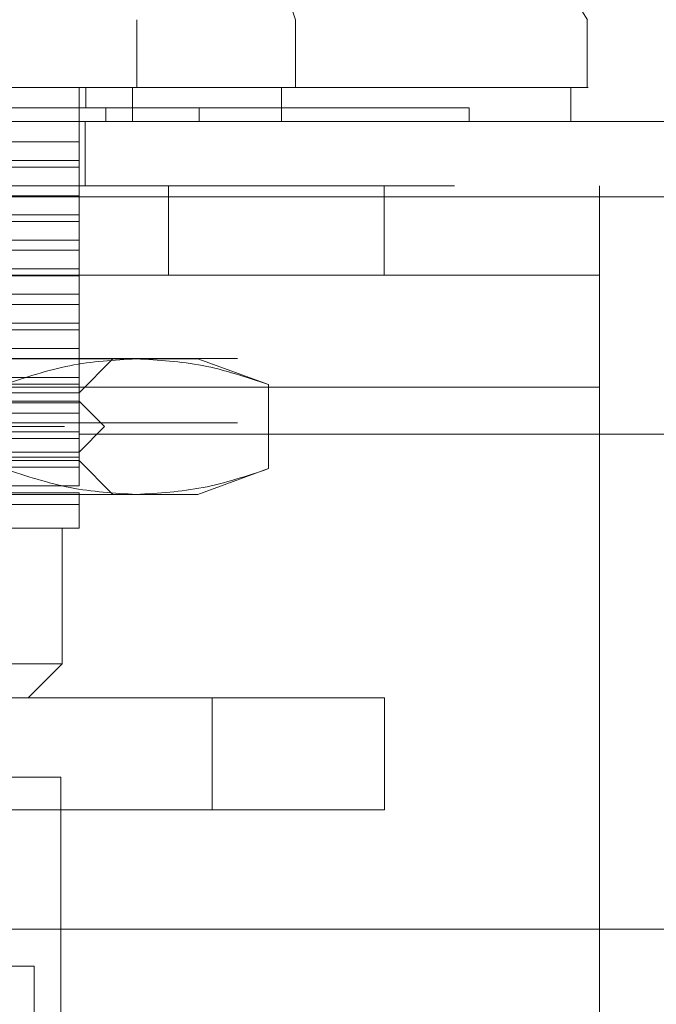
# Model space of a CAD drawing. Units: inches. Extents: x 0 to 23.4, y 0 to 16.5.
# Drawn here: x 7.2 to 7.3, y 2.9 to 3.1 of the extents above; entities that cross this region are included whole.
import ezdxf

# ---------------------------------------------------------------- set-up
doc = ezdxf.new("R2010")
doc.units = ezdxf.units.IN
doc.header["$MEASUREMENT"] = 0
doc.linetypes.add('HIDDEN', pattern=[0.075, 0.05, -0.025])

msp = doc.modelspace()

# ---------------------------------------------------------------- linework, layer by layer
at = {"color": 7, "linetype": 'HIDDEN', "lineweight": 0}
for p, q in [((7.25228, 3.12506), (7.26559, 3.08569)), ((7.24259, 3.08569), (7.24259, 3.07584)), ((7.26559, 3.08569), (7.26559, 3.07584)), ((7.23421, 3.06797), (7.23421, 3.07584)), ((7.23519, 3.07584), (7.23519, 3.07289)), ((7.24195, 3.07584), (7.24195, 3.07092)), ((7.2636, 3.07092), (7.2636, 3.07584)), ((7.23811, 3.07092), (7.23811, 3.07289)), ((7.25162, 3.07092), (7.25162, 3.07289)), ((7.2908, 3.07092), (7.2908, 3.07289)), ((7.23508, 3.06159), (7.23508, 3.07092)), ((7.20755, 3.06797), (7.23421, 3.06797)), ((7.23421, 3.06526), (7.23421, 3.06797)), ((7.19489, 3.06526), (7.23421, 3.06526)), ((7.23421, 3.06428), (7.23421, 3.06526)), ((7.23421, 3.06428), (7.19489, 3.06428)), ((7.23421, 3.06157), (7.23421, 3.06428)), ((3.98866, 3.06159), (7.48624, 3.06159)), ((7.20755, 3.06157), (7.23421, 3.06157)), ((7.23421, 3.0601), (7.23421, 3.06157)), ((7.2472, 3.06159), (7.2472, 3.04859)), ((7.27845, 3.04859), (7.27845, 3.06159)), ((7.3097, 3.03234), (7.3097, 3.06159)), ((7.4861, 3.05996), (3.98881, 3.05996)), ((7.23421, 3.0601), (7.20755, 3.0601)), ((7.23421, 3.05739), (7.23421, 3.0601)), ((7.19489, 3.05739), (7.23421, 3.05739)), ((7.23421, 3.05641), (7.23421, 3.05739)), ((7.23421, 3.05641), (7.19489, 3.05641)), ((7.23421, 3.0537), (7.23421, 3.05641)), ((7.20755, 3.0537), (7.23421, 3.0537)), ((7.23421, 3.05222), (7.23421, 3.0537)), ((7.23421, 3.05222), (7.20755, 3.05222)), ((7.23421, 3.04952), (7.23421, 3.05222)), ((7.19489, 3.04952), (7.23421, 3.04952)), ((7.23421, 3.04853), (7.23421, 3.04952)), ((7.3097, 3.04859), (7.0597, 3.04859)), ((7.23421, 3.04853), (7.19489, 3.04853)), ((7.23421, 3.04583), (7.23421, 3.04853)), ((7.20755, 3.04583), (7.23421, 3.04583)), ((7.23421, 3.04435), (7.23421, 3.04583)), ((7.23421, 3.04435), (7.20755, 3.04435)), ((7.23421, 3.04164), (7.23421, 3.04435)), ((7.19489, 3.04164), (7.23421, 3.04164)), ((7.23421, 3.04066), (7.23421, 3.04164)), ((7.23421, 3.04066), (7.19489, 3.04066)), ((7.23421, 3.03795), (7.23421, 3.04066)), ((7.20755, 3.03795), (7.23421, 3.03795)), ((7.23421, 3.03647), (7.23421, 3.03795)), ((7.45721, 3.03651), (4.0205, 3.03651)), ((7.185, 3.03647), (7.24253, 3.03647)), ((7.23421, 3.03377), (7.23421, 3.03647)), ((7.23421, 3.03155), (7.23913, 3.03647)), ((7.24253, 3.03647), (7.25143, 3.03647)), ((7.26171, 3.03273), (7.25143, 3.03647)), ((7.19489, 3.03377), (7.23421, 3.03377)), ((7.23421, 3.03278), (7.23421, 3.03377)), ((7.3097, 3.03234), (7.0597, 3.03234)), ((7.23421, 3.03278), (7.19489, 3.03278)), ((7.21658, 3.03234), (7.3097, 3.03234)), ((7.23421, 3.03008), (7.23421, 3.03278)), ((7.26171, 3.02053), (7.26171, 3.03273)), ((7.3097, 3.03234), (7.3097, 2.88202)), ((7.22437, 3.03155), (7.23421, 3.03155)), ((7.13578, 3.03032), (7.23421, 3.03032)), ((7.20755, 3.03008), (7.23421, 3.03008)), ((7.2379, 3.02663), (7.23421, 3.03032)), ((7.23421, 3.0286), (7.23421, 3.03008)), ((7.23421, 3.0286), (7.20755, 3.0286)), ((7.23421, 3.02589), (7.23421, 3.0286)), ((7.45721, 3.02717), (4.0205, 3.02717)), ((7.13209, 3.02663), (7.2379, 3.02663)), ((7.23421, 3.02294), (7.2379, 3.02663)), ((4.03421, 3.02555), (7.44351, 3.02555)), ((7.19489, 3.02589), (7.23421, 3.02589)), ((7.23421, 3.02491), (7.23421, 3.02589)), ((7.23421, 3.02491), (7.19489, 3.02491)), ((7.23421, 3.0222), (7.23421, 3.02491)), ((7.185, 3.02294), (7.23421, 3.02294)), ((7.23421, 3.02171), (7.13578, 3.02171)), ((7.20755, 3.0222), (7.23421, 3.0222)), ((7.23421, 3.02073), (7.23421, 3.0222)), ((7.23913, 3.01679), (7.23421, 3.02171)), ((7.23421, 3.02073), (7.20755, 3.02073)), ((7.23421, 3.01802), (7.23421, 3.02073)), ((7.25143, 3.01679), (7.26171, 3.02053)), ((7.19489, 3.01802), (7.23421, 3.01802)), ((7.185, 3.01679), (7.24253, 3.01679)), ((7.23421, 3.01704), (7.19489, 3.01704)), ((7.23421, 3.01533), (7.23421, 3.01704)), ((7.24253, 3.01679), (7.25143, 3.01679)), ((7.20378, 3.01533), (7.23421, 3.01533)), ((7.185, 3.01187), (7.23421, 3.01187)), ((7.23175, 2.99218), (7.23175, 3.01187)), ((7.13824, 2.99218), (7.23175, 2.99218)), ((7.22683, 2.98726), (7.23175, 2.99218)), ((7.25351, 2.98726), (7.13101, 2.98726)), ((7.25351, 2.97102), (7.25351, 2.98726)), ((7.25351, 2.98726), (7.27851, 2.98726)), ((7.27851, 2.98726), (7.27851, 2.97102)), ((7.13783, 2.97577), (7.23158, 2.97577)), ((7.23158, 2.97577), (7.23158, 2.88202)), ((7.25351, 2.97102), (7.13101, 2.97102)), ((7.27851, 2.97102), (7.25351, 2.97102)), ((7.26227, 2.83048), (7.26227, 2.97102)), ((7.27851, 2.83048), (7.27851, 2.97102))]:
    msp.add_line(p, q, dxfattribs=at)
at = {"color": 7, "linetype": 'Continuous', "lineweight": 15}
for p, q in [((7.30792, 3.07584), (7.30792, 3.08569)), ((7.30557, 3.07092), (7.30557, 3.07584)), ((3.98866, 3.07092), (7.48624, 3.07092)), ((3.98881, 3.05996), (7.4861, 3.05996)), ((7.4861, 2.95371), (3.98881, 2.95371)), ((7.21836, 2.94834), (7.2277, 2.94834)), ((7.2277, 2.94834), (7.2277, 2.92085))]:
    msp.add_line(p, q, dxfattribs=at)
at = {"color": 7, "linetype": 'Continuous', "lineweight": 15, "flags": 128}
msp.add_lwpolyline([(7.30795, 3.08569), (7.29565, 3.10537), (7.28336, 3.12505)], dxfattribs=at)
at = {"color": 7, "linetype": 'Continuous', "lineweight": 15}
for points, knots in [([(7.30769, 3.07584), (7.30783, 3.07584), (7.3084, 3.07584), (7.30727, 3.07584), (7.30439, 3.07584), (7.29971, 3.07584), (7.29361, 3.07584), (7.28626, 3.07584), (7.27704, 3.07584), (7.26616, 3.07584), (7.25368, 3.07584), (7.24054, 3.07584), (7.2264, 3.07584), (7.21265, 3.07584), (7.19877, 3.07584), (7.18547, 3.07584), (7.17203, 3.07584), (7.15909, 3.07584), (7.14675, 3.07584), (7.1332, 3.07584), (7.119, 3.07584), (7.10292, 3.07584), (7.08803, 3.07584), (7.07688, 3.07584), (7.0696, 3.07584), (7.06509, 3.07584), (7.06257, 3.07584), (7.06163, 3.07584), (7.06215, 3.07584), (7.06227, 3.07584)], [0, 0, 0, 0, 0.015147, 0.064469, 0.110758, 0.157357, 0.196095, 0.23508, 0.27503, 0.315429, 0.351163, 0.387539, 0.417667, 0.448578, 0.473621, 0.49937, 0.524425, 0.550218, 0.575315, 0.600936, 0.640712, 0.681602, 0.74263, 0.805308, 0.850362, 0.895756, 0.940798, 0.986107, 1, 1, 1, 1]), ([(7.06457, 3.07584), (7.06456, 3.07584), (7.06453, 3.07584), (7.06589, 3.07584), (7.06851, 3.07584), (7.0725, 3.07584), (7.07785, 3.07584), (7.08352, 3.07584), (7.08884, 3.07584), (7.09386, 3.07584), (7.10018, 3.07584), (7.10763, 3.07584), (7.1154, 3.07584), (7.12281, 3.07584), (7.1303, 3.07584), (7.13781, 3.07584), (7.1459, 3.07584), (7.15361, 3.07584), (7.16066, 3.07584), (7.16694, 3.07584), (7.17341, 3.07584), (7.17997, 3.07584), (7.18652, 3.07584), (7.19305, 3.07584), (7.1996, 3.07584), (7.20597, 3.07584), (7.21209, 3.07584), (7.21795, 3.07584), (7.22367, 3.07584), (7.23014, 3.07584), (7.23719, 3.07584), (7.2446, 3.07584), (7.2515, 3.07584), (7.25897, 3.07584), (7.26672, 3.07584), (7.2744, 3.07584), (7.28112, 3.07584), (7.28691, 3.07584), (7.29186, 3.07584), (7.29599, 3.07584), (7.29937, 3.07584), (7.30199, 3.07584), (7.30392, 3.07584), (7.30509, 3.07584), (7.30561, 3.07584), (7.30552, 3.07584), (7.3055, 3.07584)], [0, 0, 0, 0, 0.024412, 0.063696, 0.103144, 0.142432, 0.18192, 0.221216, 0.240854, 0.260532, 0.288486, 0.316606, 0.339379, 0.362296, 0.380805, 0.399432, 0.418506, 0.437772, 0.450642, 0.463592, 0.476809, 0.490126, 0.502999, 0.51597, 0.529245, 0.542621, 0.555151, 0.567752, 0.580558, 0.593426, 0.612727, 0.63218, 0.651474, 0.67087, 0.700031, 0.729418, 0.758566, 0.787857, 0.816999, 0.846241, 0.87538, 0.904598, 0.933736, 0.962941, 0.992078, 1, 1, 1, 1])]:
    msp.add_open_spline(points, degree=3, knots=knots, dxfattribs=at)
at = {"color": 7, "linetype": 'HIDDEN', "lineweight": 0}
for points, knots in [([(7.29079, 3.07289), (7.29072, 3.07289), (7.29062, 3.07289), (7.28976, 3.07289), (7.28867, 3.07289), (7.28676, 3.07289), (7.2848, 3.07289), (7.28177, 3.07289), (7.27888, 3.07289), (7.27466, 3.07289), (7.27077, 3.07289), (7.26522, 3.07289), (7.26021, 3.07289), (7.25315, 3.07289), (7.24685, 3.07289), (7.23983, 3.07289), (7.23231, 3.07289), (7.22396, 3.07289), (7.21213, 3.07289), (7.20402, 3.07289), (7.19843, 3.07289)], [0, 0, 0, 0, 0.071086, 0.107901, 0.181551, 0.218366, 0.29202, 0.328836, 0.402495, 0.439312, 0.512981, 0.5498, 0.62349, 0.660312, 0.73404, 0.770868, 0.807702, 0.881556, 0.918409, 1, 1, 1, 1]), ([(7.22335, 3.03273), (7.22652, 3.03379), (7.23287, 3.03591), (7.2393, 3.03629), (7.24253, 3.03647)], [0, 0, 0, 0, 0.498113, 1, 1, 1, 1]), ([(7.24253, 3.03647), (7.24574, 3.03629), (7.25217, 3.03592), (7.25852, 3.0338), (7.26171, 3.03273)], [0, 0, 0, 0, 0.497781, 1, 1, 1, 1]), ([(7.24253, 3.01679), (7.23933, 3.01697), (7.23289, 3.01735), (7.22654, 3.01947), (7.22335, 3.02053)], [0, 0, 0, 0, 0.497781, 1, 1, 1, 1]), ([(7.26171, 3.02053), (7.25855, 3.01947), (7.2522, 3.01735), (7.24576, 3.01698), (7.24253, 3.01679)], [0, 0, 0, 0, 0.498113, 1, 1, 1, 1]), ([(7.23421, 3.01187), (7.23421, 3.01203), (7.23421, 3.01237), (7.23421, 3.01433), (7.23421, 3.01533)], [0, 0, 0, 0, 0.492055, 1, 1, 1, 1])]:
    msp.add_open_spline(points, degree=3, knots=knots, dxfattribs=at)

doc.saveas('drawing.dxf')
